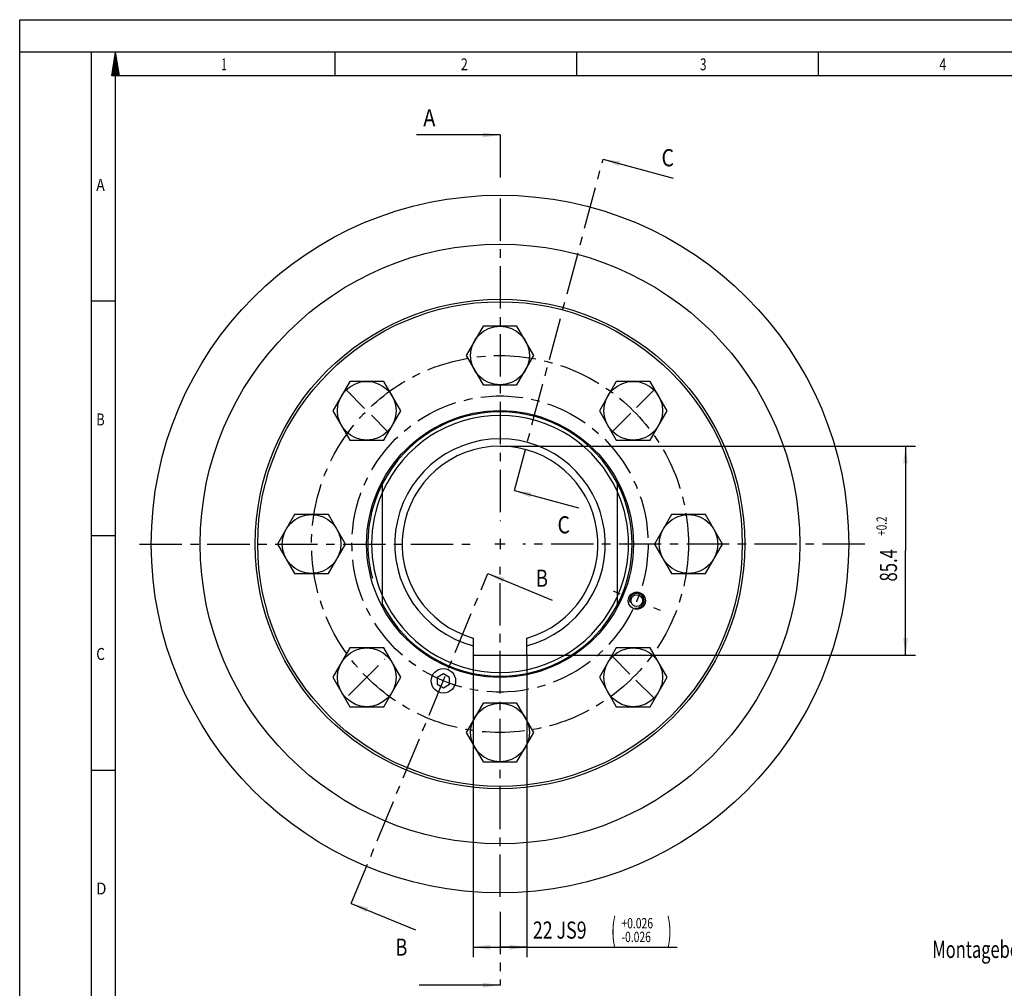
# Model space of a CAD drawing. Units: millimetres. Extents: x 0 to 420, y 0 to 297.
# Drawn here: x 0 to 201, y 99 to 297 of the extents above; entities that cross this region are included whole.
import ezdxf
from ezdxf.enums import TextEntityAlignment as Align

# ---------------------------------------------------------------- set-up
doc = ezdxf.new("R2010")
doc.units = ezdxf.units.MM
doc.header["$LTSCALE"] = 23.1
doc.linetypes.add('CENTER', pattern=[0.6, 0.375, -0.075, 0.075, -0.075])
doc.layers.get('0').update_dxf_attribs({"linetype": 'CONTINUOUS'})
for name, color, linetype in [('BEMASSUNGEN', 7, 'CONTINUOUS'), ('BOHRUNGEN', 7, 'CONTINUOUS'), ('DEFAULT_1', 7, 'CENTER')]:
    doc.layers.add(name, color=color, linetype=linetype)
doc.styles.get("Standard").update_dxf_attribs({"font": 'txt', "width": 0.8})
doc.styles.add('TEXTSTYLE_2', font='txt', dxfattribs={"width": 0.81})
doc.dimstyles.new('DIMSTYLE_6', dxfattribs={"dimtxt": 3.5, "dimasz": 3.5, "dimexe": 2, "dimexo": 0, "dimgap": 0.875, "dimtad": 1, "dimdec": 3, "dimlfac": 2, "dimdsep": 46, "dimtxsty": 'STANDARD', "dimblk": '_FILLED', "dimblk1": '_FILLED', "dimblk2": '_FILLED', "dimcen": 0.09, "dimadec": 0, "dimazin": 0, "dimtol": 1, "dimtp": 0.026, "dimtm": 0.026, "dimtfac": 0.6, "dimtdec": 3, "dimtofl": 0, "dimtmove": 0, "dimatfit": 3, "dimldrblk": '_FILLED', "dimfxl": 1, "dimtolj": 1, "dimarcsym": 0})
doc.dimstyles.new('DIMSTYLE_7', dxfattribs={"dimtxt": 3.5, "dimasz": 3.5, "dimexe": 2, "dimexo": 0, "dimgap": 0.875, "dimtad": 1, "dimlfac": 2, "dimdsep": 46, "dimtxsty": 'STANDARD', "dimblk": '_FILLED', "dimblk1": '_FILLED', "dimblk2": '_FILLED', "dimcen": 0.09, "dimadec": 0, "dimazin": 0, "dimtol": 1, "dimtp": 0.2, "dimtfac": 0.6, "dimtofl": 0, "dimtmove": 0, "dimatfit": 3, "dimldrblk": '_FILLED', "dimfxl": 1, "dimtolj": 1, "dimarcsym": 0})
doc.dimstyles.get("Standard").update_dxf_attribs({"dimtxt": 3.5, "dimasz": 3.5, "dimexe": 2, "dimexo": 0, "dimtad": 1, "dimdec": 3, "dimdsep": 46, "dimtxsty": 'STANDARD', "dimblk": '_FILLED', "dimblk1": '_FILLED', "dimblk2": '_FILLED', "dimcen": 0.09, "dimadec": 0, "dimazin": 0, "dimtol": 1, "dimtp": 0.005, "dimtm": 0.005, "dimtfac": 1, "dimtdec": 3, "dimtofl": 0, "dimtmove": 0, "dimatfit": 3, "dimldrblk": '_FILLED', "dimfxl": 1, "dimtolj": 1, "dimarcsym": 0})

# ---------------------------------------------------------------- blocks, each defined once
blk = doc.blocks.new('_FILLED')
at = {"color": 0, "linetype": 'BYBLOCK'}
blk.add_solid([(0, 0), (-1, 0.143), (-1, -0.143)], dxfattribs=at)
blk = doc.blocks.new('*D5')
at = {"layer": 'BEMASSUNGEN', "color": 2, "linetype": 'CONTINUOUS'}
for p, q in [((92.63, 167.2), (92.63, 105.54)), ((103.63, 167.2), (103.63, 105.54)), ((92.63, 107.54), (98.13, 107.54)), ((103.63, 107.54), (98.13, 107.54)), ((98.13, 107.54), (134.34, 107.54))]:
    blk.add_line(p, q, dxfattribs=at)
at = {"layer": 'BEMASSUNGEN', "color": 2, "linetype": 'CONTINUOUS', "xscale": 3.5, "yscale": 3.5, "zscale": 3.5, "rotation": 180}
blk.add_blockref('_FILLED', (92.63, 107.54), dxfattribs=at)
at = {"layer": 'BEMASSUNGEN', "color": 2, "linetype": 'CONTINUOUS', "xscale": 3.5, "yscale": 3.5, "zscale": 3.5}
blk.add_blockref('_FILLED', (103.63, 107.54), dxfattribs=at)
at = {"layer": 'BEMASSUNGEN', "color": 2, "linetype": 'CONTINUOUS'}
for s, height, width, p in [('22 JS9', 3.5, 0.761905, (104.84, 109.29)), ('(', 4.9, 0.428571, (120.84, 108.59)), ('+0.026', 2.1, 0.738095, (122.94, 111.39)), (')', 4.9, 0.428571, (132.24, 108.59)), ('-0.026', 2.1, 0.738095, (122.94, 108.59))]:
    blk.add_text(s, height=height, dxfattribs=dict(at, width=width)).set_placement(p)
blk = doc.blocks.new('*D6')
at = {"layer": 'BEMASSUNGEN', "color": 2, "linetype": 'CONTINUOUS'}
for p, q in [((98.13, 209.9), (182.99, 209.9)), ((180.99, 209.9), (180.99, 188.55)), ((180.99, 167.2), (180.99, 188.55)), ((103.63, 167.2), (182.99, 167.2))]:
    blk.add_line(p, q, dxfattribs=at)
at = {"layer": 'BEMASSUNGEN', "color": 2, "linetype": 'CONTINUOUS', "xscale": 3.5, "yscale": 3.5, "zscale": 3.5}
for p, rotation in [((180.99, 209.9), 90), ((180.99, 167.2), 270)]:
    blk.add_blockref('_FILLED', p, dxfattribs=dict(at, rotation=rotation))
at = {"layer": 'BEMASSUNGEN', "color": 2, "linetype": 'CONTINUOUS', "width": 0.714286}
for s, height, p in [('+0.2', 2.1, (177.14, 193.55)), ('85.4', 3.5, (179.24, 185.55))]:
    blk.add_text(s, height=height, rotation=90, dxfattribs=at).set_placement(p, align=Align.CENTER)

msp = doc.modelspace()

# ---------------------------------------------------------------- linework, layer by layer
at = {"color": 7, "linetype": 'CONTINUOUS'}
for p, q in [((0, 0), (0, 297)), ((0, 297), (420, 297)), ((410.65322, 290.39165), (0, 290.39165)), ((14.66619, 0.00116), (14.66619, 290.39165)), ((18.85239, 285.52346), (19.57447, 290.39263)), ((20.40388, 285.52346), (19.57447, 290.39263)), ((64.47255, 285.43419), (64.47255, 290.32292)), ((113.84872, 285.43419), (113.84872, 290.32292)), ((163.22488, 285.43419), (163.22488, 290.32292)), ((20.40388, 285.52346), (18.85239, 285.52346)), ((14.66619, 239.54887), (19.55492, 239.54887)), ((94.66518, 234.3986), (91.20288, 228.3986)), ((101.60057, 234.3986), (94.66518, 234.3986)), ((105.06288, 228.3986), (101.60057, 234.3986)), ((91.20288, 228.3986), (94.66518, 222.3986)), ((101.60057, 222.3986), (105.06288, 228.3986)), ((67.44157, 223.12221), (63.97927, 217.12221)), ((74.37696, 223.12221), (67.44157, 223.12221)), ((77.83927, 217.12221), (74.37696, 223.12221)), ((94.66518, 222.3986), (101.60057, 222.3986)), ((121.88879, 223.12221), (118.42649, 217.12221)), ((128.82418, 223.12221), (121.88879, 223.12221)), ((132.28649, 217.12221), (128.82418, 223.12221)), ((63.97927, 217.12221), (67.44157, 211.12221)), ((74.37696, 211.12221), (77.83927, 217.12221)), ((118.42649, 217.12221), (121.88879, 211.12221)), ((128.82418, 211.12221), (132.28649, 217.12221)), ((67.44157, 211.12221), (74.37696, 211.12221)), ((121.88879, 211.12221), (128.82418, 211.12221)), ((74.13288, 177.52928), (74.13288, 202.26792)), ((122.13288, 177.52928), (122.13288, 202.26792)), ((56.16518, 195.8986), (52.70288, 189.8986)), ((63.10057, 195.8986), (56.16518, 195.8986)), ((66.56288, 189.8986), (63.10057, 195.8986)), ((133.16518, 195.8986), (129.70288, 189.8986)), ((140.10057, 195.8986), (133.16518, 195.8986)), ((143.56288, 189.8986), (140.10057, 195.8986)), ((14.66619, 191.63933), (19.55492, 191.63933)), ((52.70288, 189.8986), (56.16518, 183.8986)), ((63.10057, 183.8986), (66.56288, 189.8986)), ((129.70288, 189.8986), (133.16518, 183.8986)), ((140.10057, 183.8986), (143.56288, 189.8986)), ((56.16518, 183.8986), (63.10057, 183.8986)), ((133.16518, 183.8986), (140.10057, 183.8986)), ((92.63288, 170.66971), (92.63288, 167.1986)), ((103.63288, 167.1986), (103.63288, 170.66971)), ((67.44157, 168.67499), (63.97927, 162.67499)), ((74.37696, 168.67499), (67.44157, 168.67499)), ((77.83927, 162.67499), (74.37696, 168.67499)), ((92.63288, 167.1986), (103.63288, 167.1986)), ((121.88879, 168.67499), (118.42649, 162.67499)), ((128.82418, 168.67499), (121.88879, 168.67499)), ((132.28649, 162.67499), (128.82418, 168.67499)), ((86.5567, 163.37624), (85.3067, 162.63544)), ((87.8067, 162.63544), (86.5567, 163.37624)), ((63.97927, 162.67499), (67.44157, 156.67499)), ((74.37696, 156.67499), (77.83927, 162.67499)), ((85.3067, 162.63544), (85.3067, 161.26705)), ((85.3067, 161.26705), (86.5567, 160.52624)), ((86.5567, 160.52624), (87.8067, 161.26705)), ((87.8067, 161.26705), (87.8067, 162.63544)), ((118.42649, 162.67499), (121.88879, 156.67499)), ((128.82418, 156.67499), (132.28649, 162.67499)), ((94.66518, 157.3986), (91.20288, 151.3986)), ((101.60057, 157.3986), (94.66518, 157.3986)), ((105.06288, 151.3986), (101.60057, 157.3986)), ((67.44157, 156.67499), (74.37696, 156.67499)), ((121.88879, 156.67499), (128.82418, 156.67499)), ((91.20288, 151.3986), (94.66518, 145.3986)), ((101.60057, 145.3986), (105.06288, 151.3986)), ((94.66518, 145.3986), (101.60057, 145.3986)), ((14.66619, 143.72979), (19.55492, 143.72979))]:
    msp.add_line(p, q, dxfattribs=at)
at = {"color": 2, "linetype": 'CONTINUOUS'}
for p, q in [((19.68716, 289.73167), (19.43962, 289.48382)), ((19.64706, 289.9677), (19.48784, 289.80872)), ((19.60672, 290.20402), (19.53605, 290.13314)), ((20.00918, 287.8415), (19.05435, 286.88692)), ((19.96883, 288.07762), (19.10256, 287.21134)), ((19.92873, 288.31394), (19.15078, 287.53624)), ((19.88863, 288.55026), (19.19901, 287.86066)), ((19.84829, 288.78639), (19.24722, 288.18527)), ((19.80818, 289.02271), (19.29544, 288.50988)), ((19.7676, 289.25903), (19.34342, 288.83459)), ((19.7275, 289.49535), (19.3914, 289.1594)), ((20.17006, 286.89621), (18.86195, 285.58818)), ((20.12972, 287.13253), (18.90993, 285.91279)), ((20.08938, 287.36885), (18.95815, 286.2377)), ((20.04928, 287.60517), (19.00636, 286.56231)), ((20.21017, 286.66018), (19.07439, 285.52414)), ((20.25051, 286.42406), (19.35082, 285.52414)), ((20.29061, 286.18774), (19.627, 285.52394)), ((20.33095, 285.95142), (19.90343, 285.52394)), ((20.37129, 285.71539), (20.17985, 285.52414)), ((19.55492, 4.88989), (19.55492, 285.50292)), ((405.76449, 285.50292), (19.55492, 285.50292)), ((99.18288, 189.8986), (97.08288, 189.8986)), ((98.13288, 190.9486), (98.13288, 188.8486))]:
    msp.add_line(p, q, dxfattribs=at)
at = {"color": 7, "linetype": 'CONTINUOUS'}
for centre, radius in [((98.13288, 189.8986), 71.25), ((98.13288, 189.8986), 61.25), ((98.13288, 189.8986), 50), ((98.13288, 189.8986), 49.5), ((98.13288, 228.3986), 6), ((70.90927, 217.12221), 6), ((125.35649, 217.12221), 6), ((98.13288, 189.8986), 27.25), ((59.63288, 189.8986), 6), ((136.63288, 189.8986), 6), ((70.90927, 162.67499), 6), ((125.35649, 162.67499), 6), ((86.5567, 161.95124), 2.5), ((98.13288, 151.3986), 6)]:
    msp.add_circle(centre, radius, dxfattribs=at)
for radius, start, end in [(27, 27.2660445, 152.7339555), (26.25, 23.8955082, 156.1044918), (21.5, 284.8218211, 255.1781789), (20, 285.9620142, 254.0379858), (26.25, 156.5511244, 203.4488756), (26.25, 336.5511244, 23.4488756), (26.25, 203.8955082, 336.1044918), (27, 207.2660445, 332.7339555)]:
    msp.add_arc((98.13288, 189.8986), radius, start, end, dxfattribs=at)
at = {"color": 2, "linetype": 'CONTINUOUS'}
for centre, radius, start, end in [((98.13288, 189.8986), 27, 153.1017229, 195), ((98.13288, 189.8986), 27, 333.0756815, 26.9243185), ((98.13288, 189.8986), 26.25, 156.1044918, 156.5511244), ((98.13288, 189.8986), 26.25, 23.4488756, 23.8955082), ((98.13288, 189.8986), 26.25, 336.1044918, 336.5511244), ((126.08023, 178.32242), 1.5, 255, 195)]:
    msp.add_arc(centre, radius, start, end, dxfattribs=at)
at = {"layer": 'BOHRUNGEN', "color": 7, "linetype": 'CONTINUOUS'}
for radius in [1.75, 1.2]:
    msp.add_circle((126.08023, 178.32242), radius, dxfattribs=at)
at = {"layer": 'DEFAULT_1', "color": 7, "linetype": 'CENTER'}
for p, q in [((98.13288, 273.45288), (98.13288, 264.54141)), ((101.06313, 200.83445), (119.19483, 268.50287)), ((67.72993, 116.49939), (95.64059, 183.88169)), ((98.13288, 114.78036), (98.13288, 99.79452))]:
    msp.add_line(p, q, dxfattribs=at)
at = {"layer": 'DEFAULT_1', "color": 2, "linetype": 'CENTER'}
for p, q in [((98.13288, 260.50911), (98.13288, 194.58171)), ((70.427, 217.60448), (66.66663, 221.36485)), ((126.02073, 217.78645), (129.59913, 221.36485)), ((71.84452, 216.18695), (75.15191, 212.87957)), ((124.88671, 216.65243), (121.11385, 212.87957)), ((24.4745, 189.8986), (93.44976, 189.8986)), ((172.6544, 189.8986), (102.81599, 189.8986)), ((98.13288, 117.81559), (98.13288, 185.21548)), ((121.22987, 180.33151), (122.61568, 179.75749)), ((130.9306, 176.31334), (129.54478, 176.88736)), ((67.19696, 158.96268), (74.62158, 166.3873)), ((124.6855, 163.34598), (121.11385, 166.91763)), ((125.91402, 162.11746), (129.59913, 158.43235))]:
    msp.add_line(p, q, dxfattribs=at)
for radius in [38.5, 30.25]:
    msp.add_circle((98.13288, 189.8986), radius, dxfattribs=at)

# ---------------------------------------------------------------- texts
at = {"color": 2, "linetype": 'CONTINUOUS', "style": 'TEXTSTYLE_2'}
for s, width, p in [('1', 0.571429, (41.22176, 286.65657)), ('2', 0.785714, (90.10905, 286.65657)), ('3', 0.714286, (138.99634, 286.65657)), ('4', 0.785714, (187.88362, 286.65657)), ('A', 0.857143, (15.64393, 262.03703)), ('B', 0.785714, (15.64393, 214.12748)), ('C', 0.833333, (15.64393, 166.21794)), ('D', 0.904762, (15.64393, 118.3084))]:
    msp.add_text(s, height=2.44436, dxfattribs=dict(at, width=width)).set_placement(p)
at = {"color": 7, "linetype": 'CONTINUOUS'}
for s, width, p in [('A', 0.857143, (82.44663, 275.20288)), ('C', 0.833333, (131.1387, 267.05524)), ('C', 0.833333, (109.88233, 192.0714)), ('B', 0.785714, (105.45819, 181.16908)), ('B', 0.785714, (76.74373, 105.80712))]:
    msp.add_text(s, height=3.5, dxfattribs=dict(at, width=width)).set_placement(p)
at = {"color": 2, "linetype": 'CONTINUOUS', "width": 0.704433}
msp.add_text('Montagebohrung muss fluchtend', height=3.5, dxfattribs=at).set_placement((238.58865, 105.34988), align=Align.RIGHT)

# ---------------------------------------------------------------- dimensions: what is measured, and where the dimension line sits
at = {"layer": 'BEMASSUNGEN', "color": 2, "linetype": 'CONTINUOUS'}
dim = msp.add_linear_dim(base=(180.99404, 209.8986), p1=(103.63288, 167.1986), p2=(98.13288, 209.8986), angle=90, dimstyle='DIMSTYLE_7', dxfattribs=at)
dim.commit()
dim.dimension.update_dxf_attribs({"geometry": '*D6', "text_midpoint": (180.99404, 188.5486), "dimtype": 160})
dim = msp.add_linear_dim(base=(92.63288, 107.54188), p1=(103.63288, 167.1986), p2=(92.63288, 167.1986), angle=180, dimstyle='DIMSTYLE_6', override={"dimpost": '<>JS9'}, dxfattribs=at)
dim.commit()
dim.dimension.update_dxf_attribs({"geometry": '*D5', "text_midpoint": (119.58648, 107.54188), "dimtype": 160})

# ---------------------------------------------------------------- leaders
at = {"color": 7, "linetype": 'CONTINUOUS'}
for points in [[(98.13288, 273.45288), (81.07163, 273.45288)], [(119.19483, 268.50287), (133.53296, 264.66098)], [(101.06313, 200.83445), (114.174, 197.3214)], [(95.64059, 183.88169), (108.7794, 178.43942)], [(67.72993, 116.49939), (80.86873, 111.05712)], [(98.13288, 99.79452), (81.63489, 99.79452)]]:
    msp.add_leader(points, dimstyle='STANDARD', override={"dimtad": 0}, dxfattribs=at)

doc.saveas('drawing.dxf')
